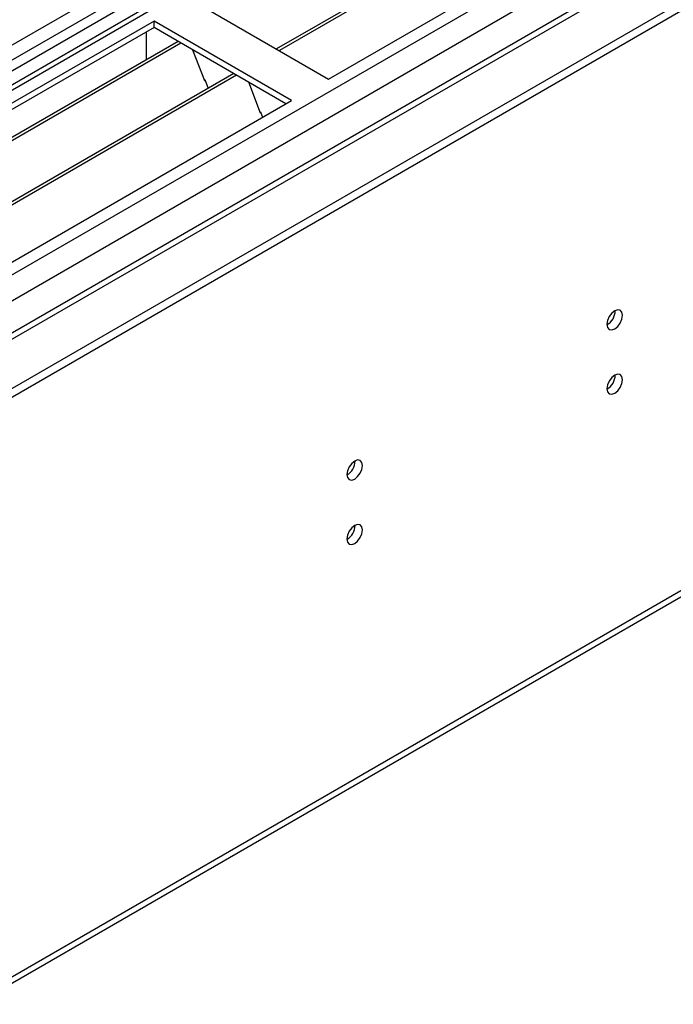
# Model space of a CAD drawing. Units: millimetres. Extents: x 3 to 7353, y 8 to 10403.
# Drawn here: x 4477 to 4602, y 2307 to 2494 of the extents above; entities that cross this region are included whole.
import ezdxf

# ---------------------------------------------------------------- set-up
doc = ezdxf.new("R2010")
doc.units = ezdxf.units.MM
doc.header["$LTSCALE"] = 35

msp = doc.modelspace()

# ---------------------------------------------------------------- linework, layer by layer
at = {"color": 7, "linetype": 'Continuous', "lineweight": 25}
for p, q in [((3624.791, 1932.26), (4899.705, 2668.252)), ((4799.21, 2667.992), (3667.041, 2014.405)), ((3624.791, 1930.627), (4899.705, 2666.619)), ((4809.55, 2651.719), (4526.354, 2488.233)), ((4810.068, 2651.42), (4526.872, 2487.934)), ((4756.162, 2647.842), (4216.948, 2336.56)), ((4757.93, 2646.821), (4216.993, 2334.545)), ((4536.252, 2482.519), (4820.509, 2646.617)), ((4837.674, 2643.015), (3725.943, 2001.226)), ((3670.205, 1845.425), (4834.456, 2517.533)), ((4510.089, 2497.623), (4536.252, 2482.519)), ((4503.018, 2493.541), (4218.761, 2329.443)), ((4529.181, 2478.437), (4503.018, 2493.541)), ((4503.018, 2492.316), (4503.018, 2493.541)), ((4503.018, 2492.316), (4219.822, 2328.83)), ((4501.604, 2487.416), (4501.604, 2491.499)), ((4528.12, 2477.825), (4503.018, 2492.316)), ((4507.609, 2489.666), (4224.412, 2326.18)), ((4508.126, 2489.367), (4224.93, 2325.881)), ((4501.604, 2487.579), (4501.533, 2487.539)), ((4501.533, 2487.539), (4501.533, 2486.158)), ((4501.604, 2487.416), (4501.533, 2487.457)), ((4510.359, 2488.078), (4512.635, 2482.211)), ((4518.222, 2483.539), (4235.026, 2320.053)), ((4518.74, 2483.24), (4235.544, 2319.754)), ((4512.565, 2482.394), (4512.686, 2482.405)), ((4512.635, 2482.211), (4512.739, 2482.27)), ((4512.686, 2482.405), (4513.34, 2480.72)), ((4520.973, 2481.951), (4523.249, 2476.084)), ((4244.924, 2314.339), (4529.181, 2478.437)), ((4523.178, 2476.266), (4523.301, 2476.277)), ((4523.249, 2476.084), (4523.353, 2476.144)), ((4523.301, 2476.277), (4523.692, 2475.268))]:
    msp.add_line(p, q, dxfattribs=at)
at = {"color": 8, "linetype": 'Continuous', "lineweight": 25}
for p, q in [((3624.968, 1953.997), (4862.051, 2668.15)), ((4800.71, 2667.844), (3625.499, 1989.409)), ((3626.241, 1949.833), (4865.021, 2664.966)), ((4756.642, 2650.978), (4214.746, 2338.148)), ((3668.809, 1967.059), (4839.424, 2642.841)), ((3670.93, 1847.028), (4835.181, 2519.136))]:
    msp.add_line(p, q, dxfattribs=at)
at = {"color": 7, "linetype": 'Continuous', "lineweight": 25, "flags": 128}
for points in [[(4589.214, 2435.859), (4589.327, 2435.268), (4589.649, 2434.898), (4590.131, 2434.804), (4590.699, 2435.002), (4591.267, 2435.46), (4591.749, 2436.11), (4592.071, 2436.852), (4592.184, 2437.574), (4592.071, 2438.165), (4591.749, 2438.535), (4591.267, 2438.629), (4590.699, 2438.431), (4590.131, 2437.973), (4589.649, 2437.323), (4589.327, 2436.581), (4589.214, 2435.859)], [(4589.214, 2423.611), (4589.327, 2423.02), (4589.649, 2422.65), (4590.131, 2422.556), (4590.699, 2422.754), (4591.267, 2423.212), (4591.749, 2423.862), (4592.071, 2424.604), (4592.184, 2425.326), (4592.071, 2425.916), (4591.749, 2426.287), (4591.267, 2426.381), (4590.699, 2426.183), (4590.131, 2425.724), (4589.649, 2425.075), (4589.327, 2424.333), (4589.214, 2423.611)], [(4539.717, 2407.285), (4539.83, 2406.694), (4540.152, 2406.323), (4540.633, 2406.23), (4541.202, 2406.427), (4541.77, 2406.886), (4542.252, 2407.536), (4542.574, 2408.278), (4542.687, 2408.999), (4542.574, 2409.59), (4542.252, 2409.961), (4541.77, 2410.054), (4541.202, 2409.857), (4540.633, 2409.398), (4540.152, 2408.748), (4539.83, 2408.006), (4539.717, 2407.285)], [(4539.717, 2395.037), (4539.83, 2394.446), (4540.152, 2394.075), (4540.633, 2393.982), (4541.202, 2394.179), (4541.77, 2394.638), (4542.252, 2395.288), (4542.574, 2396.03), (4542.687, 2396.751), (4542.574, 2397.342), (4542.252, 2397.713), (4541.77, 2397.806), (4541.202, 2397.609), (4540.633, 2397.15), (4540.152, 2396.5), (4539.83, 2395.758), (4539.717, 2395.037)]]:
    msp.add_lwpolyline(points, dxfattribs=at)
at = {"color": 7, "linetype": 'Continuous', "lineweight": 25}
for centre, radius, start, end in [((4587.733, 2438.429), 3.036, 299.24241, 0.76298), ((4587.734, 2426.18), 3.035, 299.23262, 0.77277), ((4538.236, 2409.854), 3.036, 299.24241, 0.76298), ((4538.236, 2397.606), 3.035, 299.23262, 0.77277)]:
    msp.add_arc(centre, radius, start, end, dxfattribs=at)

doc.saveas('drawing.dxf')
